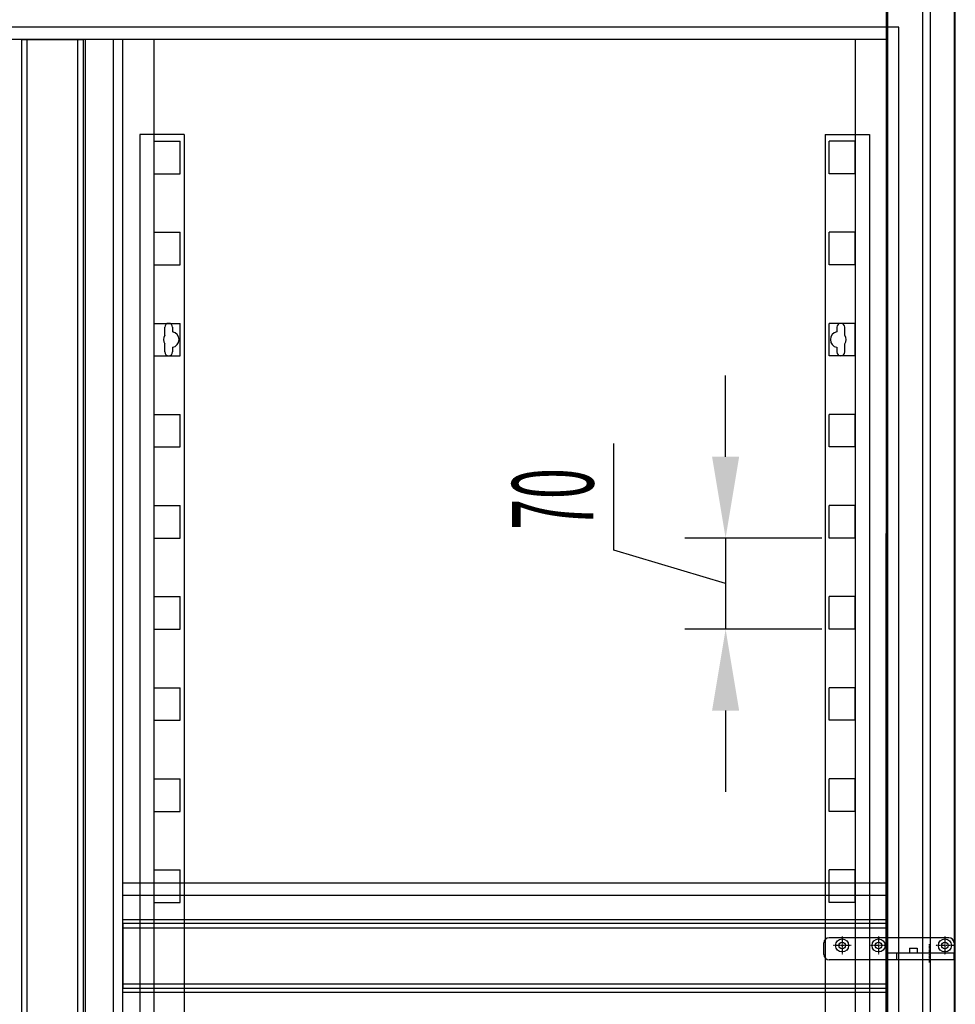
# Model space of a CAD drawing. Units: millimetres. Extents: x 16272 to 49888, y 384 to 10785.
# Drawn here: x 37319 to 38039, y 7760 to 8516 of the extents above; entities that cross this region are included whole.
import ezdxf

# ---------------------------------------------------------------- set-up
doc = ezdxf.new("R2010")
doc.units = ezdxf.units.MM
doc.linetypes.add('TRAZO_Y_PUNTO', pattern=[1, 0.5, -0.25, 0, -0.25])
doc.layers.add('ACOTA', color=50, linetype='Continuous')
doc.layers.add('EJES', color=11, linetype='TRAZO_Y_PUNTO')
doc.styles.add('ACO', font='simplex.shx', dxfattribs={"width": 0.5})

msp = doc.modelspace()

# ---------------------------------------------------------------- linework, layer by layer
at = {"color": 4}
for p, q in [((38037.63, 8894.12, 0), (38037.63, 7023.03, 0)), ((38038.63, 7022.03, 0), (38038.63, 8895.12, 0)), ((37411.93, 8428.03, 0), (37411.93, 7143.03, 0)), ((37445.93, 8428.03, 0), (37411.93, 8428.03, 0)), ((37422.93, 8423.03, 0), (37442.93, 8423.03, 0)), ((37422.93, 8398.03, 0), (37422.93, 8423.03, 0)), ((37442.93, 8398.03, 0), (37442.93, 8423.03, 0)), ((37445.93, 8428.03, 0), (37445.93, 7143.03, 0)), ((37938.63, 8428.03, 0), (37938.63, 7143.03, 0)), ((37938.63, 8428.03, 0), (37972.63, 8428.03, 0)), ((37961.63, 8423.03, 0), (37941.63, 8423.03, 0)), ((37941.63, 8398.03, 0), (37941.63, 8423.03, 0)), ((37961.63, 8398.03, 0), (37961.63, 8423.03, 0)), ((37972.63, 8428.03, 0), (37972.63, 7143.03, 0)), ((37422.93, 8398.03, 0), (37442.93, 8398.03, 0)), ((37961.63, 8398.03, 0), (37941.63, 8398.03, 0)), ((37422.93, 8328.03, 0), (37422.93, 8353.03, 0)), ((37422.93, 8353.03, 0), (37442.93, 8353.03, 0)), ((37442.93, 8328.03, 0), (37442.93, 8353.03, 0)), ((37941.63, 8328.03, 0), (37941.63, 8353.03, 0)), ((37961.63, 8353.03, 0), (37941.63, 8353.03, 0)), ((37961.63, 8328.03, 0), (37961.63, 8353.03, 0)), ((37422.93, 8328.03, 0), (37442.93, 8328.03, 0)), ((37961.63, 8328.03, 0), (37941.63, 8328.03, 0)), ((37422.93, 8258.03, 0), (37422.93, 8283.03, 0)), ((37422.93, 8283.03, 0), (37442.93, 8283.03, 0)), ((37430.93, 8273.84, 0), (37430.93, 8280.03, 0)), ((37436.93, 8280.03, 0), (37436.93, 8276.44, 0)), ((37442.93, 8258.03, 0), (37442.93, 8283.03, 0)), ((37941.63, 8258.03, 0), (37941.63, 8283.03, 0)), ((37961.63, 8283.03, 0), (37941.63, 8283.03, 0)), ((37947.63, 8280.03, 0), (37947.63, 8276.44, 0)), ((37953.63, 8273.84, 0), (37953.63, 8280.03, 0)), ((37961.63, 8258.03, 0), (37961.63, 8283.03, 0)), ((37430.93, 8261.03, 0), (37430.93, 8267.21, 0)), ((37436.93, 8264.61, 0), (37436.93, 8261.03, 0)), ((37947.63, 8264.61, 0), (37947.63, 8261.03, 0)), ((37953.63, 8261.03, 0), (37953.63, 8267.21, 0)), ((37422.93, 8258.03, 0), (37442.93, 8258.03, 0)), ((37961.63, 8258.03, 0), (37941.63, 8258.03, 0)), ((37422.93, 8213.03, 0), (37442.93, 8213.03, 0)), ((37422.93, 8188.03, 0), (37422.93, 8213.03, 0)), ((37442.93, 8188.03, 0), (37442.93, 8213.03, 0)), ((37961.63, 8213.03, 0), (37941.63, 8213.03, 0)), ((37941.63, 8188.03, 0), (37941.63, 8213.03, 0)), ((37961.63, 8188.03, 0), (37961.63, 8213.03, 0)), ((37422.93, 8188.03, 0), (37442.93, 8188.03, 0)), ((37961.63, 8188.03, 0), (37941.63, 8188.03, 0)), ((37422.93, 8118.03, 0), (37422.93, 8143.03, 0)), ((37422.93, 8143.03, 0), (37442.93, 8143.03, 0)), ((37442.93, 8118.03, 0), (37442.93, 8143.03, 0)), ((37941.63, 8118.03, 0), (37941.63, 8143.03, 0)), ((37961.63, 8143.03, 0), (37941.63, 8143.03, 0)), ((37961.63, 8118.03, 0), (37961.63, 8143.03, 0)), ((37422.93, 8118.03, 0), (37442.93, 8118.03, 0)), ((37961.63, 8118.03, 0), (37941.63, 8118.03, 0)), ((37422.93, 8048.03, 0), (37422.93, 8073.03, 0)), ((37422.93, 8073.03, 0), (37442.93, 8073.03, 0)), ((37442.93, 8048.03, 0), (37442.93, 8073.03, 0)), ((37941.63, 8048.03, 0), (37941.63, 8073.03, 0)), ((37961.63, 8073.03, 0), (37941.63, 8073.03, 0)), ((37961.63, 8048.03, 0), (37961.63, 8073.03, 0)), ((37422.93, 8048.03, 0), (37442.93, 8048.03, 0)), ((37961.63, 8048.03, 0), (37941.63, 8048.03, 0)), ((37422.93, 8003.03, 0), (37442.93, 8003.03, 0)), ((37422.93, 7978.03, 0), (37422.93, 8003.03, 0)), ((37442.93, 7978.03, 0), (37442.93, 8003.03, 0)), ((37961.63, 8003.03, 0), (37941.63, 8003.03, 0)), ((37941.63, 7978.03, 0), (37941.63, 8003.03, 0)), ((37961.63, 7978.03, 0), (37961.63, 8003.03, 0)), ((37422.93, 7978.03, 0), (37442.93, 7978.03, 0)), ((37961.63, 7978.03, 0), (37941.63, 7978.03, 0)), ((37422.93, 7908.03, 0), (37422.93, 7933.03, 0)), ((37422.93, 7933.03, 0), (37442.93, 7933.03, 0)), ((37442.93, 7908.03, 0), (37442.93, 7933.03, 0)), ((37941.63, 7908.03, 0), (37941.63, 7933.03, 0)), ((37961.63, 7933.03, 0), (37941.63, 7933.03, 0)), ((37961.63, 7908.03, 0), (37961.63, 7933.03, 0)), ((37422.93, 7908.03, 0), (37442.93, 7908.03, 0)), ((37961.63, 7908.03, 0), (37941.63, 7908.03, 0)), ((37422.93, 7838.03, 0), (37422.93, 7863.03, 0)), ((37422.93, 7863.03, 0), (37442.93, 7863.03, 0)), ((37442.93, 7838.03, 0), (37442.93, 7863.03, 0)), ((37941.63, 7838.03, 0), (37941.63, 7863.03, 0)), ((37961.63, 7863.03, 0), (37941.63, 7863.03, 0)), ((37961.63, 7838.03, 0), (37961.63, 7863.03, 0)), ((37422.93, 7838.03, 0), (37442.93, 7838.03, 0)), ((37961.63, 7838.03, 0), (37941.63, 7838.03, 0))]:
    msp.add_line(p, q, dxfattribs=at)
at = {"color": 2}
for p, q in [((37985.63, 7093.03, 0), (37985.63, 8593.03, 0)), ((37986.63, 8592.03, 0), (37986.63, 7094.03, 0))]:
    msp.add_line(p, q, dxfattribs=at)
for p, q in [((38019.63, 7059.03, 0), (38019.63, 8535.03, 0)), ((38013.63, 7065.03, 0), (38013.63, 8529.03, 0)), ((37995.13, 8510.53, 0), (35999.23, 8510.53, 0)), ((37995.13, 7083.53, 0), (37995.13, 8510.53, 0)), ((37985.63, 8501.03, 0), (36008.73, 8501.03, 0)), ((37325.13, 7093.03, 0), (37325.13, 8501.03, 0)), ((37364.13, 7093.03, 0), (37364.13, 8501.03, 0)), ((37370.13, 7093.03, 0), (37370.13, 8501.03, 0)), ((37391.63, 7093.03, 0), (37391.63, 8501.03, 0)), ((37398.63, 7093.03, 0), (37398.63, 8501.03, 0)), ((37422.63, 8501.03, 0), (37422.63, 7093.03, 0)), ((37961.63, 8501.03, 0), (37961.63, 7093.03, 0)), ((37985.13, 7093.03, 0), (37985.63, 8501.03, 0)), ((38033.63, 7810.98), (37941.63, 7810.98)), ((37937.63, 7797.98), (37937.63, 7806.98)), ((38003.33, 7802.98), (38003.33, 7798.98)), ((38003.33, 7802.98), (38009.33, 7802.98)), ((38009.33, 7802.98), (38009.33, 7798.98)), ((38037.63, 7806.98), (38037.63, 7793.98)), ((38037.63, 7793.98), (37941.63, 7793.98)), ((37985.33, 7798.98), (37985.33, 7793.98)), ((37993.33, 7798.98), (37985.33, 7798.98)), ((38037.63, 7798.98), (37993.33, 7798.98)), ((37993.33, 7798.98), (37993.33, 7793.98)), ((38037.63, 7793.98), (38037.63, 7798.98))]:
    msp.add_line(p, q)
at = {"color": 3}
for p, q in [((37321.13, 7093.03), (37321.13, 8501.03)), ((37321.13, 8501.03), (37368.13, 8501.03)), ((37368.13, 8501.03), (37368.13, 7093.03))]:
    msp.add_line(p, q, dxfattribs=at)
for centre, radius in [((37951.63, 7804.98), 5), ((37979.63, 7804.98), 5), ((38030.63, 7804.98), 5), ((37951.63, 7804.98), 2.5), ((37979.63, 7804.98), 2.5), ((38030.63, 7804.98), 2.5)]:
    msp.add_circle(centre, radius)
at = {"color": 4}
for centre, radius, start, end in [((37433.93, 8280.03, 0), 3, 0, 180), ((37950.63, 8280.03, 0), 3, 0, 180), ((37435.93, 8270.53, 0), 6, 146.44269, 213.55731), ((37435.93, 8270.53, 0), 6, 279.59407, 80.40593), ((37948.63, 8270.53, 0), 6, 99.59407, 260.40593), ((37948.63, 8270.53, 0), 6, 326.44269, 33.55731), ((37433.93, 8261.03, 0), 3, 180, 0), ((37950.63, 8261.03, 0), 3, 180, 0)]:
    msp.add_arc(centre, radius, start, end, dxfattribs=at)
for centre, start, end in [((37941.63, 7806.98), 90, 180), ((38033.63, 7806.98), 0, 90), ((37941.63, 7797.98), 180, 270)]:
    msp.add_arc(centre, 4, start, end)
at = {"layer": 'ACOTA'}
for p, q in [((37862.07, 8180.53, 0), (37862.07, 8243.03, 0)), ((37776.13, 8108.81, 0), (37776.13, 8190.65, 0)), ((37936.01, 8118.03, 0), (37830.82, 8118.03, 0)), ((37862.07, 8118.03, 0), (37862.07, 8048.03, 0)), ((37862.07, 8118.03, 0), (37862.07, 8048.03, 0)), ((37862.07, 8083.03, 0), (37776.13, 8108.81, 0)), ((37936.01, 8048.03, 0), (37830.82, 8048.03, 0)), ((37862.07, 7985.53, 0), (37862.07, 7923.03, 0)), ((37398.93, 7853.03, 0), (37985.43, 7853.03, 0)), ((37398.93, 7843.53, 0), (37985.43, 7843.53, 0)), ((37398.93, 7825.03, 0), (37985.43, 7825.03, 0)), ((37398.93, 7822.03, 0), (37985.43, 7822.03, 0)), ((37398.93, 7772.03, 0), (37398.93, 7822.03, 0)), ((37398.93, 7818.53, 0), (37985.43, 7818.53, 0)), ((37985.43, 7822.03, 0), (37985.43, 7772.03, 0)), ((37398.93, 7775.53, 0), (37985.43, 7775.53, 0)), ((37985.43, 7772.03, 0), (37398.93, 7772.03, 0)), ((37398.93, 7769.03, 0), (37985.43, 7769.03, 0))]:
    msp.add_line(p, q, dxfattribs=at)
for points in [[(37851.65, 8180.53, 0), (37872.48, 8180.53, 0), (37862.07, 8118.03, 0)], [(37851.65, 7985.53, 0), (37872.48, 7985.53, 0), (37862.07, 8048.03, 0)]]:
    msp.add_solid(points, dxfattribs=at)
at = {"layer": 'EJES'}
for p, q in [((37951.63, 7811.98), (37951.63, 7797.98)), ((37979.63, 7811.98), (37979.63, 7797.98)), ((38030.63, 7811.98), (38030.63, 7797.98)), ((37958.63, 7804.98), (37944.63, 7804.98)), ((37986.63, 7804.98), (37972.63, 7804.98)), ((38018.63, 7805.98), (38018.63, 7791.98)), ((38037.63, 7804.98), (38023.63, 7804.98))]:
    msp.add_line(p, q, dxfattribs=at)

# ---------------------------------------------------------------- texts
at = {"layer": 'ACOTA', "style": 'ACO', "width": 0.5}
msp.add_text('70', height=62.5, rotation=90, dxfattribs=at).set_placement((37760.5, 8124.43, 0))

doc.saveas('drawing.dxf')
